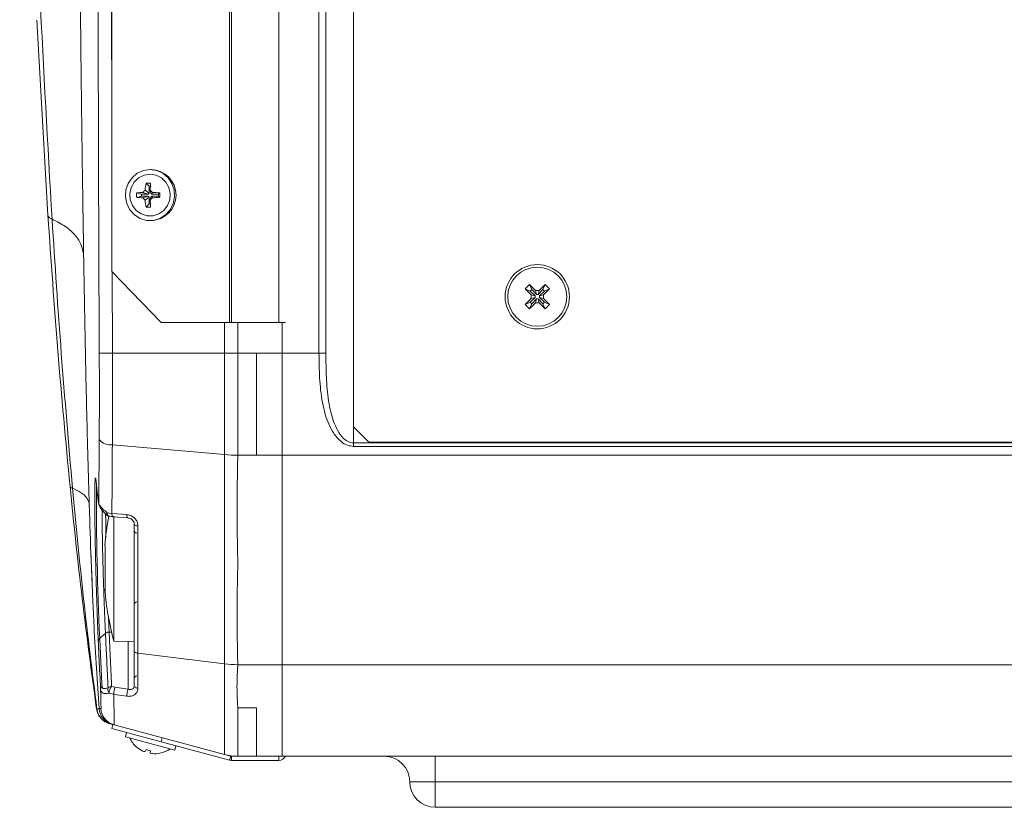
# Model space of a CAD drawing. Units: millimetres. Extents: x -714 to 3094, y -114 to 2522.
# Drawn here: x 1683 to 1876, y 847 to 1002 of the extents above; entities that cross this region are included whole.
import ezdxf

# ---------------------------------------------------------------- set-up
doc = ezdxf.new("R2010")
doc.units = ezdxf.units.MM

msp = doc.modelspace()

# ---------------------------------------------------------------- linework, layer by layer
at = {"color": 7, "linetype": 'Continuous', "lineweight": 0}
for p, q in [((1748.67, 1692.97), (1748.67, 921.97)), ((1724.38, 942.39), (1724.38, 1672.39)), ((1724.76, 942.39), (1724.76, 1672.39)), ((1734.03, 942.39), (1734.03, 1672.39)), ((1741.89, 936.39), (1741.89, 1057.39)), ((1743.25, 1057.39), (1743.25, 936.39)), ((1701.28, 952.39), (1701.28, 1033.04)), ((1686.62, 1001.69), (1688.78, 963.42)), ((1709.01, 972.39), (1708.78, 972.39)), ((1708, 969.74), (1708.58, 969.14)), ((1708.58, 969.14), (1708.58, 967.79)), ((1708.84, 969.14), (1708.58, 969.14)), ((1706.16, 967.83), (1707.09, 967.59)), ((1706.16, 966.94), (1707.09, 967.19)), ((1708.39, 967.59), (1707.09, 967.59)), ((1707.09, 967.59), (1707.09, 967.19)), ((1707.09, 967.19), (1708.39, 967.19)), ((1707.38, 967.91), (1708.39, 967.59)), ((1707.38, 966.86), (1708.39, 967.19)), ((1707.81, 968.35), (1708.58, 967.79)), ((1707.81, 966.42), (1708.58, 966.99)), ((1708.58, 967.79), (1708.39, 967.59)), ((1708.39, 967.19), (1708.58, 966.99)), ((1708.58, 966.99), (1708.58, 965.64)), ((1708.82, 968.35), (1708.97, 967.79)), ((1708.82, 966.42), (1708.97, 966.99)), ((1709.16, 967.59), (1708.97, 967.79)), ((1708.97, 966.99), (1709.16, 967.19)), ((1709.25, 967.91), (1709.16, 967.59)), ((1710.47, 967.59), (1709.16, 967.59)), ((1709.25, 966.86), (1709.16, 967.19)), ((1709.16, 967.19), (1710.47, 967.19)), ((1710.71, 967.83), (1710.47, 967.59)), ((1710.47, 967.19), (1710.47, 967.59)), ((1710.71, 966.94), (1710.47, 967.19)), ((1708, 965.03), (1708.58, 965.64)), ((1708.58, 965.64), (1708.84, 965.64)), ((1708.78, 962.39), (1709.01, 962.39)), ((1710.94, 942.39), (1701.28, 952.39)), ((1783.16, 949.85), (1782.31, 949)), ((1784.32, 948.68), (1783.16, 949.85)), ((1783.16, 949.85), (1783.58, 948.85)), ((1786.2, 949.84), (1785.03, 948.68)), ((1786.2, 949.84), (1785.77, 948.85)), ((1787.04, 948.99), (1786.2, 949.84)), ((1782.31, 949), (1783.47, 947.83)), ((1782.31, 949), (1783.3, 948.57)), ((1784.25, 947.33), (1783.29, 946.38)), ((1783.58, 948.85), (1783.3, 948.57)), ((1783.3, 948.57), (1784.25, 947.62)), ((1783.47, 947.83), (1783.47, 947.12)), ((1783.47, 947.83), (1784.25, 947.62)), ((1783.47, 947.12), (1784.25, 947.33)), ((1784.53, 947.9), (1783.58, 948.85)), ((1784.25, 947.62), (1784.25, 947.33)), ((1785.03, 948.68), (1784.32, 948.68)), ((1784.32, 948.68), (1784.53, 947.9)), ((1784.82, 947.9), (1784.53, 947.9)), ((1785.77, 948.85), (1784.82, 947.9)), ((1785.03, 948.68), (1784.82, 947.9)), ((1785.1, 947.61), (1786.05, 948.57)), ((1785.88, 947.83), (1785.1, 947.61)), ((1785.1, 947.33), (1785.1, 947.61)), ((1786.05, 946.38), (1785.1, 947.33)), ((1785.87, 947.12), (1785.1, 947.33)), ((1786.05, 948.57), (1785.77, 948.85)), ((1785.87, 947.12), (1785.88, 947.83)), ((1785.88, 947.83), (1787.04, 948.99)), ((1787.04, 948.99), (1786.05, 948.57)), ((1783.47, 947.12), (1782.3, 945.96)), ((1782.3, 945.96), (1783.29, 946.38)), ((1782.3, 945.96), (1783.15, 945.11)), ((1783.15, 945.11), (1784.32, 946.27)), ((1783.15, 945.11), (1783.57, 946.1)), ((1783.29, 946.38), (1783.57, 946.1)), ((1783.57, 946.1), (1784.53, 947.05)), ((1784.32, 946.27), (1784.53, 947.05)), ((1784.32, 946.27), (1785.02, 946.27)), ((1784.53, 947.05), (1784.81, 947.05)), ((1785.02, 946.27), (1784.81, 947.05)), ((1784.81, 947.05), (1785.77, 946.09)), ((1785.02, 946.27), (1786.19, 945.1)), ((1785.77, 946.09), (1786.05, 946.38)), ((1786.19, 945.1), (1785.77, 946.09)), ((1787.04, 945.95), (1785.87, 947.12)), ((1787.04, 945.95), (1786.05, 946.38)), ((1786.19, 945.1), (1787.04, 945.95)), ((1724.38, 942.39), (1710.94, 942.39)), ((1724.76, 942.39), (1724.38, 942.39)), ((1734.03, 942.39), (1724.76, 942.39)), ((1735.32, 942.39), (1734.03, 942.39)), ((1734.67, 942.39), (1734.67, 936.39)), ((1734.67, 942.39), (1734.67, 936.39)), ((1701.42, 936.39), (1723.4, 936.39)), ((1723.4, 936.39), (1725.99, 936.39)), ((1725.99, 936.39), (1729.67, 936.39)), ((1734.67, 936.39), (1729.67, 936.39)), ((1734.67, 936.39), (1741.89, 936.39)), ((1741.89, 936.39), (1741.89, 936.39)), ((1748.67, 921.97), (1751.67, 918.97)), ((1698.72, 906.97), (1698.81, 919.49)), ((1701.4, 918.42), (1723.4, 916.52)), ((1748.67, 918.13), (1748.67, 918.8)), ((1748.67, 918.8), (2080.67, 918.8)), ((1751.67, 918.97), (2077.67, 918.97)), ((2080.67, 918.13), (1748.67, 918.13)), ((1725.99, 916.41), (1729.67, 916.41)), ((1734.67, 916.41), (1729.67, 916.41)), ((1734.67, 916.4), (2094.67, 916.4)), ((1700.4, 905.08), (1701.31, 904.96)), ((1701.57, 904.35), (1700.92, 904.43)), ((1701.5, 904.32), (1704.4, 904.12)), ((1701.67, 879.96), (1701.67, 904.47)), ((1699.96, 898.05), (1699.96, 898.72)), ((1699.96, 893.39), (1699.96, 898.05)), ((1699.96, 889.73), (1699.96, 893.39)), ((1699.96, 890.05), (1699.96, 889.73)), ((1700.76, 881.74), (1700.76, 881.73)), ((1700.05, 881.48), (1698.93, 880.53)), ((1701.67, 879.96), (1705.67, 879.89)), ((1705.67, 871.22), (1705.67, 878.03)), ((1706.41, 877.58), (1723.4, 875.5)), ((1734.67, 875.34), (1725.99, 875.34)), ((1734.67, 875.34), (2094.67, 875.34)), ((1697.65, 871.71), (1698.3, 866.66)), ((1701.26, 871.09), (1701.91, 870.93)), ((1701.91, 870.93), (1704.47, 870.54)), ((1701.66, 869.56), (1700.75, 869.78)), ((1729.67, 866.9), (1725.99, 866.9)), ((1700.77, 863.86), (1700.82, 863.83)), ((1701.49, 863.6), (1701.28, 862.83)), ((1701.28, 862.83), (1710.94, 860.24)), ((1701.33, 863.65), (1701.39, 863.63)), ((1701.68, 863.55), (1701.49, 863.6)), ((1701.76, 863.53), (1723.4, 857.73)), ((1704.18, 862.05), (1703.95, 861.18)), ((1713.61, 858.59), (1703.95, 861.18)), ((1710.94, 860.24), (1711.15, 861.01)), ((1706.14, 859.19), (1706.16, 859.21)), ((1707.81, 858.3), (1708, 858.71)), ((1724.38, 856.64), (1710.94, 860.24)), ((1713.61, 858.59), (1713.84, 859.46)), ((1708.86, 858.48), (1708.82, 858.03)), ((1710.71, 857.99), (1710.71, 857.97)), ((1724.59, 857.41), (1723.4, 857.73)), ((1724.38, 856.64), (1724.59, 857.41)), ((1724.76, 857.39), (1724.76, 856.59)), ((1725.81, 857.39), (1724.76, 857.39)), ((1725.99, 857.39), (1729.67, 857.39)), ((1729.67, 857.39), (1734.67, 857.39)), ((1734.03, 856.59), (1734.03, 857.39)), ((1734.67, 857.39), (2094.67, 857.39)), ((1764.67, 857.39), (1764.67, 852.39)), ((1734.03, 856.59), (1724.76, 856.59)), ((1764.67, 852.39), (1759.67, 852.39)), ((2064.67, 852.39), (1764.67, 852.39)), ((1764.67, 852.39), (1764.67, 847.39)), ((2064.67, 847.39), (1764.67, 847.39))]:
    msp.add_line(p, q, dxfattribs=at)
at = {"color": 8, "linetype": 'Continuous', "lineweight": 0}
for p, q in [((1701.12, 1037.09), (1701.28, 981.73)), ((1701.37, 952.29), (1701.42, 936.39)), ((1723.4, 936.39), (1723.4, 942.39)), ((1725.99, 936.39), (1725.99, 942.39)), ((1748.67, 921.97), (1748.67, 918.8)), ((1700.76, 881.73), (1701.24, 881.73)), ((1704.47, 870.54), (1704.47, 879.91))]:
    msp.add_line(p, q, dxfattribs=at)
at = {"color": 7, "linetype": 'Continuous', "lineweight": 0, "flags": 128}
for points in [[(1708.78, 972.39), (1707.48, 972.2), (1706.27, 971.66), (1705.25, 970.8), (1704.49, 969.69), (1704.05, 968.4), (1703.96, 967.05), (1704.23, 965.71), (1704.83, 964.5), (1705.73, 963.51), (1706.85, 962.8), (1708.12, 962.43), (1709.44, 962.43), (1710.7, 962.8), (1711.83, 963.51), (1712.72, 964.5), (1713.33, 965.71), (1713.6, 967.05), (1713.51, 968.4), (1713.07, 969.69), (1712.31, 970.8), (1711.29, 971.66), (1710.08, 972.2), (1708.78, 972.39)], [(1708.78, 971.49), (1707.61, 971.3), (1706.55, 970.77), (1705.68, 969.94), (1705.09, 968.88), (1704.83, 967.69), (1704.92, 966.47), (1705.35, 965.34), (1706.08, 964.38), (1707.06, 963.69), (1708.19, 963.33), (1709.37, 963.33), (1710.5, 963.69), (1711.47, 964.38), (1712.21, 965.34), (1712.64, 966.47), (1712.73, 967.69), (1712.46, 968.88), (1711.87, 969.94), (1711.01, 970.77), (1709.95, 971.3), (1708.78, 971.49)], [(1698.73, 906.84), (1698.73, 906.88), (1698.72, 906.97)], [(1701.31, 904.96), (1703.24, 904.83), (1704.21, 904.76)], [(1700.92, 904.43), (1700.83, 904.4), (1700.76, 904.4)], [(1705.67, 902.9), (1705.69, 902.84), (1705.73, 902.78), (1705.79, 902.72), (1705.88, 902.67), (1705.99, 902.63), (1706.12, 902.59), (1706.26, 902.56), (1706.41, 902.54)], [(1705.67, 871.22), (1705.69, 871.13), (1705.73, 871.05), (1705.79, 870.97), (1705.88, 870.89), (1705.99, 870.83), (1706.12, 870.78), (1706.26, 870.74), (1706.41, 870.71)], [(1704.21, 869.16), (1702.28, 869.46), (1701.66, 869.56)]]:
    msp.add_lwpolyline(points, dxfattribs=at)
at = {"color": 8, "linetype": 'Continuous', "lineweight": 0, "flags": 128}
for points in [[(1701.5, 904.32), (1701.48, 904.33), (1701.44, 904.36), (1701.4, 904.43), (1701.37, 904.53), (1701.34, 904.65), (1701.32, 904.8), (1701.31, 904.96)], [(1704.41, 904.12), (1704.38, 904.12), (1704.34, 904.16), (1704.3, 904.23), (1704.27, 904.32), (1704.24, 904.45), (1704.22, 904.59), (1704.21, 904.76)], [(1698.81, 866.74), (1698.81, 866.72), (1698.82, 866.71)]]:
    msp.add_lwpolyline(points, dxfattribs=at)
at = {"color": 7, "linetype": 'Continuous', "lineweight": 0}
for radius in [6.3, 5.8]:
    msp.add_circle((1784.67, 947.47), radius, dxfattribs=at)
for centre, radius, start, end in [((1708.87, 967.39), 5, 271.5622, 88.4378), ((1718.78, 967.52), 11, 168.3203, 175.6267), ((1708.43, 957.66), 12.09, 87.9728, 92.0272), ((1764.6, 967.54), 55.78, 177.7397, 179.1666), ((1714.59, 967.39), 8.44, 176.9945, 183.0055), ((1707.98, 949.71), 18.21, 91.8973, 95.7594), ((1707.98, 985.06), 18.21, 264.2406, 268.1027), ((1714.94, 961.04), 10.21, 134.2631, 137.7228), ((1714.94, 973.73), 10.21, 222.2772, 225.7369), ((1684.73, 944.66), 33.79, 43.4843, 44.5298), ((1684.73, 990.12), 33.79, 315.4702, 316.5157), ((1708.26, 937.21), 30.71, 85.4206, 88.1451), ((1708.26, 997.56), 30.71, 271.8549, 274.5794), ((1678.04, 967.39), 32.67, 359.2235, 0.7765), ((1718.78, 967.26), 11, 184.3733, 191.6797), ((1708.43, 977.11), 12.09, 267.9728, 272.0272), ((1764.6, 967.23), 55.78, 180.8334, 182.2603), ((1703.53, 414.83), 521.57, 90.2317, 90.5159), ((1701.11, 921.38), 2.97, 219.5011, 275.7389), ((1725.97, 946.56), 30.15, 265.1059, 270.0299), ((1760.8, 893.27), 61.14, 169.4911, 174.8789), ((1700.92, 905.39), 1, 222.8624, 260.8764), ((1706.17, 901.64), 0.5, 180, 270), ((1760.8, 895.51), 61.14, 185.1219, 194.7332), ((1706.17, 887.14), 0.5, 90, 180), ((1700.77, 880.59), 1.13, 90.2019, 129.2434), ((1725.98, 896.66), 21.32, 263.0645, 270.0373), ((1706.17, 872.64), 0.5, 90, 180), ((1699.85, 870.51), 0.758, 128.664, 180.2093), ((1701.75, 870.51), 1.24, 164.7919, 216.2271), ((1701.27, 869.96), 1.13, 90.2284, 129.3542), ((1702.75, 869.75), 2.01, 137.8433, 179.1104), ((1705.47, 869.55), 3.81, 158.7687, 179.9069), ((1708.03, 869.15), 3.81, 158.7687, 179.9058), ((1702.31, 867), 3.5, 184.3381, 254.0436), ((1702.66, 866.91), 3.5, 182.5747, 254.9997), ((1709.68, 863.24), 5.37, 205.2726, 228.8955), ((1709.69, 863.31), 5.42, 229.2747, 244.7602), ((1709.95, 864.28), 5.9, 250.6949, 259.3051), ((1709.68, 863.24), 5.37, 281.1045, 304.7274), ((1708.32, 861.07), 2.82, 250.4949, 259.5051), ((1709.77, 860.69), 2.82, 250.4949, 259.5051), ((1709.7, 863.31), 5.42, 265.2398, 280.7253), ((1725.99, 867.39), 10, 255, 270), ((1724.76, 858.03), 0.64, 255, 270), ((1734.03, 858.03), 1.44, 270, 333.5949), ((1754.67, 852.39), 5, 0, 90), ((1724.76, 858.03), 1.44, 255, 270), ((1764.67, 852.39), 5, 180, 270)]:
    msp.add_arc(centre, radius, start, end, dxfattribs=at)
at = {"color": 8, "linetype": 'Continuous', "lineweight": 0}
for centre, radius, start, end in [((2244.06, 907.01), 545.77, 179.6387, 182.7815), ((1700.82, 904.59), 0.64, 130.3508, 169.1395), ((1701.06, 905), 0.663, 172.9025, 243.3557)]:
    msp.add_arc(centre, radius, start, end, dxfattribs=at)
at = {"color": 7, "linetype": 'Continuous', "lineweight": 0}
for points, knots in [([(1683.24, 1138.08), (1683.52, 1123.52), (1684.08, 1094.41), (1685.39, 1050.59), (1687.07, 1006.68), (1688.75, 977.35), (1689.58, 962.68)], [0, 0, 0, 0, 0.250045, 0.499956, 0.750059, 1, 1, 1, 1]), ([(1694.78, 1047.13), (1694.79, 1045.79), (1694.85, 1037.39), (1694.97, 1022.91), (1695.14, 1003.98), (1695.33, 986.65), (1695.54, 970.3), (1695.78, 954.96), (1696.03, 940.65), (1696.31, 927.39), (1696.62, 914.82), (1696.99, 903.01), (1697.26, 895.02), (1697.44, 891.11), (1697.45, 890.85)], [0, 0, 0, 0, 0.025728, 0.161072, 0.278064, 0.389012, 0.49368, 0.59188, 0.683473, 0.768371, 0.846542, 0.924793, 0.995058, 1, 1, 1, 1]), ([(1698.83, 936.38), (1698.82, 938.71), (1698.77, 950.38), (1698.65, 982.21), (1698.59, 1011.71), (1698.54, 1031.88)], [0, 0, 0, 0, 0.073295, 0.366475, 1, 1, 1, 1]), ([(1688.78, 963.54), (1688.79, 963.37), (1688.81, 963.05), (1689.34, 962.8), (1689.58, 962.68)], [0, 0, 0, 0, 0.535242, 1, 1, 1, 1]), ([(1688.78, 963.42), (1689.39, 954.57), (1690.61, 936.91), (1692.27, 919.15), (1693.1, 910.28)], [0, 0, 0, 0, 0.500551, 1, 1, 1, 1]), ([(1689.58, 962.68), (1690.15, 953.89), (1691.3, 936.31), (1692.83, 918.73), (1693.59, 909.93)], [0, 0, 0, 0, 0.4999958, 1, 1, 1, 1]), ([(1698.81, 919.49), (1698.83, 921.52), (1698.86, 925.28), (1698.86, 930.98), (1698.84, 934.57), (1698.83, 936.38)], [0, 0, 0, 0, 0.369375, 0.683598, 1, 1, 1, 1]), ([(1701.42, 936.39), (1701.42, 936.39), (1701.43, 934.53), (1701.45, 930.77), (1701.45, 924.72), (1701.42, 920.6), (1701.4, 918.42), (1701.4, 918.42)], [0, 0, 0, 0, 0.000003, 0.306569, 0.620022, 0.999997, 1, 1, 1, 1]), ([(1723.4, 916.52), (1723.4, 917.71), (1723.4, 920.09), (1723.4, 923.8), (1723.4, 927.73), (1723.4, 931.95), (1723.4, 934.89), (1723.4, 936.39)], [0, 0, 0, 0, 0.186607, 0.371343, 0.561005, 0.776666, 1, 1, 1, 1]), ([(1725.99, 916.41), (1725.99, 918.2), (1725.99, 921.84), (1725.99, 927.07), (1725.99, 931.93), (1725.99, 934.89), (1725.99, 936.39)], [0, 0, 0, 0, 0.277278, 0.561842, 0.77734, 1, 1, 1, 1]), ([(1729.67, 931.34), (1729.67, 932.14), (1729.67, 933.83), (1729.67, 935.51), (1729.67, 936.39)], [0, 0, 0, 0, 0.476458, 1, 1, 1, 1]), ([(1734.67, 936.39), (1734.67, 934.98), (1734.67, 932.09), (1734.67, 927.71), (1734.67, 923.46), (1734.67, 919.67), (1734.67, 917.42), (1734.67, 916.41)], [0, 0, 0, 0, 0.209906, 0.427908, 0.649735, 0.8431, 1, 1, 1, 1]), ([(1734.67, 936.39), (1734.67, 934.84), (1734.67, 931.92), (1734.67, 927.75), (1734.67, 923.9), (1734.67, 920.14), (1734.67, 917.68), (1734.67, 916.4)], [0, 0, 0, 0, 0.228675, 0.432877, 0.619371, 0.803964, 1, 1, 1, 1]), ([(1748.67, 918.13), (1748.27, 918.18), (1747.38, 918.28), (1745.95, 919.18), (1744.71, 920.65), (1743.74, 922.51), (1742.78, 925.28), (1742.11, 929.13), (1741.93, 933.15), (1741.89, 935.58), (1741.89, 936.39), (1741.89, 936.39)], [0, 0, 0, 0, 0.056417, 0.126354, 0.234909, 0.331574, 0.428466, 0.656174, 0.884916, 0.999997, 1, 1, 1, 1]), ([(1743.25, 936.39), (1743.21, 936.39), (1743.01, 936.39), (1742.56, 936.39), (1742.13, 936.39), (1741.89, 936.39)], [0, 0, 0, 0, 0.092858, 0.500382, 1, 1, 1, 1]), ([(1743.25, 936.39), (1743.25, 935.59), (1743.27, 933.25), (1743.41, 929.36), (1744.03, 925.06), (1745.14, 921.76), (1746.46, 919.82), (1747.57, 919.01), (1748.29, 918.81), (1748.61, 918.8), (1748.67, 918.8)], [0, 0, 0, 0, 0.121722, 0.357626, 0.592706, 0.784248, 0.887791, 0.951015, 0.990652, 1, 1, 1, 1]), ([(1729.67, 916.41), (1729.67, 917.62), (1729.67, 920.03), (1729.67, 923.78), (1729.67, 927.55), (1729.67, 930.09), (1729.67, 931.34)], [0, 0, 0, 0, 0.250486, 0.498584, 0.752849, 1, 1, 1, 1]), ([(1701.4, 918.42), (1701.4, 918.42), (1701.36, 913.9), (1701.34, 909.43), (1701.31, 904.96)], [0, 0, 0, 0, 0.000004, 1, 1, 1, 1]), ([(1723.4, 875.5), (1723.4, 879.19), (1723.4, 886.57), (1723.4, 897.13), (1723.4, 907.11), (1723.4, 913.36), (1723.4, 916.52)], [0, 0, 0, 0, 0.277726, 0.554364, 0.774504, 1, 1, 1, 1]), ([(1725.99, 895.35), (1725.98, 895.6), (1725.98, 895.84), (1725.85, 900.9), (1725.81, 907.4), (1725.93, 914.24), (1725.98, 916.15), (1725.99, 916.41)], [0, 0, 0, 0, 0.035516, 0.035533, 0.730826, 0.963695, 1, 1, 1, 1]), ([(1734.67, 875.34), (1734.67, 879.79), (1734.67, 888.67), (1734.67, 902.39), (1734.67, 911.73), (1734.67, 916.41)], [0, 0, 0, 0, 0.333143, 0.666215, 1, 1, 1, 1]), ([(1734.67, 916.4), (1734.67, 911.94), (1734.67, 903.02), (1734.67, 889.3), (1734.67, 880.2), (1734.67, 875.34)], [0, 0, 0, 0, 0.318391, 0.636101, 1, 1, 1, 1]), ([(1698.64, 879.94), (1698.62, 880.6), (1698.56, 881.87), (1698.47, 884.26), (1698.37, 886.84), (1698.28, 889.65), (1698.2, 892.58), (1698.12, 895.57), (1698.06, 898.52), (1698.01, 901.35), (1697.97, 903.98), (1697.95, 906.34), (1697.95, 908.36), (1697.96, 909.98), (1697.99, 911.1), (1698.03, 911.74), (1698.06, 911.86), (1698.07, 911.91)], [0, 0, 0, 0, 0.073452, 0.141995, 0.21054, 0.279072, 0.347605, 0.416105, 0.484604, 0.553081, 0.621558, 0.690039, 0.75852, 0.827021, 0.895523, 0.955072, 1, 1, 1, 1]), ([(1698.16, 911.67), (1698.16, 911.66), (1698.16, 911.63), (1698.19, 911.48), (1698.21, 911.3), (1698.21, 911.26)], [0, 0, 0, 0, 0.305473, 0.826889, 1, 1, 1, 1]), ([(1698.2, 911.36), (1698.24, 910.94), (1698.3, 910.42), (1698.36, 909.9), (1698.37, 909.81)], [0, 0, 0, 0, 0.818921, 1, 1, 1, 1]), ([(1693.1, 910.36), (1693.1, 910.27), (1693.11, 910.11), (1693.44, 909.99), (1693.59, 909.93)], [0, 0, 0, 0, 0.536647, 1, 1, 1, 1]), ([(1693.1, 910.26), (1693.86, 902.94), (1695.36, 888.39), (1697.33, 873.87), (1698.3, 866.65)], [0, 0, 0, 0, 0.503039, 1, 1, 1, 1]), ([(1693.59, 909.93), (1694.28, 902.71), (1695.66, 888.25), (1697.47, 873.83), (1698.38, 866.62)], [0, 0, 0, 0, 0.50012, 1, 1, 1, 1]), ([(1698.38, 909.71), (1698.47, 908.85), (1698.57, 907.89), (1698.72, 906.93), (1698.74, 906.84)], [0, 0, 0, 0, 0.9082257, 1, 1, 1, 1]), ([(1698.72, 906.97), (1698.73, 906.93), (1698.77, 906.78), (1699.01, 906.42), (1699.57, 905.8), (1700.1, 905.34), (1700.4, 905.08)], [0, 0, 0, 0, 0.108869, 0.387892, 0.65621, 1, 1, 1, 1]), ([(1698.74, 906.85), (1698.74, 906.84), (1698.74, 906.73), (1698.81, 906.54), (1698.97, 906.2), (1699.3, 905.74), (1699.75, 905.19), (1700.08, 904.83), (1700.19, 904.71)], [0, 0, 0, 0, 0.007069, 0.114693, 0.258462, 0.52924, 0.838666, 1, 1, 1, 1]), ([(1704.21, 904.76), (1704.42, 904.73), (1704.85, 904.66), (1705.48, 904.34), (1706, 903.84), (1706.35, 903.21), (1706.39, 902.76), (1706.41, 902.54)], [0, 0, 0, 0, 0.179461, 0.386972, 0.590635, 0.795282, 1, 1, 1, 1]), ([(1704.4, 904.1), (1704.49, 904.09), (1704.71, 904.08), (1705.06, 903.92), (1705.38, 903.66), (1705.59, 903.34), (1705.68, 903.07), (1705.66, 902.94), (1705.66, 902.9)], [0, 0, 0, 0, 0.144414, 0.351458, 0.54128, 0.737397, 0.93063, 1, 1, 1, 1]), ([(1705.67, 878.03), (1705.67, 882.1), (1705.67, 890.26), (1705.67, 898.68), (1705.67, 902.9)], [0, 0, 0, 0, 0.499314, 1, 1, 1, 1]), ([(1706.41, 902.54), (1706.41, 898.31), (1706.41, 889.86), (1706.41, 881.67), (1706.41, 877.58)], [0, 0, 0, 0, 0.500515, 1, 1, 1, 1]), ([(1697.18, 897.52), (1697.18, 897.53), (1697.18, 897.56), (1697.2, 897.05), (1697.24, 896.05), (1697.3, 894.54), (1697.35, 893.07), (1697.4, 891.99), (1697.41, 891.69)], [0, 0, 0, 0, 0.11185, 0.310919, 0.51578, 0.715191, 0.920411, 1, 1, 1, 1]), ([(1725.99, 875.34), (1725.98, 875.58), (1725.93, 877.38), (1725.84, 882.32), (1725.84, 888.51), (1725.94, 893.41), (1725.98, 895.1), (1725.99, 895.35)], [0, 0, 0, 0, 0.036569, 0.274212, 0.749575, 0.963756, 1, 1, 1, 1]), ([(1697.42, 891.56), (1697.43, 891.22), (1697.47, 890.18), (1697.56, 888.18), (1697.68, 885.62), (1697.76, 883.8), (1697.81, 882.88)], [0, 0, 0, 0, 0.1422653, 0.4304382, 0.7117266, 1, 1, 1, 1]), ([(1697.46, 890.57), (1697.46, 890.59), (1697.45, 890.84), (1697.44, 891.05), (1697.43, 891.24)], [0, 0, 0, 0, 0.067401, 1, 1, 1, 1]), ([(1697.81, 882.88), (1697.95, 880.13), (1698.23, 874.75), (1698.62, 869.37), (1698.81, 866.74)], [0, 0, 0, 0, 0.510669, 1, 1, 1, 1]), ([(1700.76, 881.74), (1700.7, 881.73), (1700.56, 881.72), (1700.37, 881.67), (1700.2, 881.59), (1700.1, 881.52), (1700.05, 881.48)], [0, 0, 0, 0, 0.249999, 0.499999, 0.749999, 1, 1, 1, 1]), ([(1698.93, 880.53), (1698.89, 880.49), (1698.8, 880.4), (1698.71, 880.26), (1698.65, 880.1), (1698.65, 879.99), (1698.64, 879.94)], [0, 0, 0, 0, 0.25, 0.5, 0.75, 1, 1, 1, 1]), ([(1699.09, 870.51), (1699.07, 870.8), (1698.97, 872.99), (1698.82, 876.14), (1698.69, 878.99), (1698.64, 879.94)], [0, 0, 0, 0, 0.092683, 0.697533, 1, 1, 1, 1]), ([(1698.93, 880.53), (1698.97, 879.58), (1699.11, 876.73), (1699.25, 873.59), (1699.36, 871.4), (1699.37, 871.1)], [0, 0, 0, 0, 0.302446, 0.907314, 1, 1, 1, 1]), ([(1700.05, 881.47), (1700.05, 881.47), (1700.05, 881.48), (1700.05, 881.48), (1700.05, 881.48)], [0, 0, 0, 0, 0.994611, 1, 1, 1, 1]), ([(1700.55, 870.83), (1700.49, 872.1), (1700.36, 874.91), (1700.19, 878.46), (1700.08, 880.73), (1700.05, 881.47)], [0, 0, 0, 0, 0.357984, 0.791859, 1, 1, 1, 1]), ([(1700.76, 881.73), (1700.83, 880.38), (1700.98, 877.13), (1701.15, 873.58), (1701.25, 871.39), (1701.26, 871.09)], [0, 0, 0, 0, 0.38079, 0.916511, 1, 1, 1, 1]), ([(1705.67, 878.03), (1705.68, 877.97), (1705.7, 877.87), (1705.87, 877.74), (1706.11, 877.63), (1706.31, 877.59), (1706.41, 877.58)], [0, 0, 0, 0, 0.25, 0.5, 0.75, 1, 1, 1, 1]), ([(1706.41, 877.58), (1706.41, 876.99), (1706.41, 874.66), (1706.41, 872.4), (1706.41, 870.71)], [0, 0, 0, 0, 0.254353, 1, 1, 1, 1]), ([(1723.4, 857.73), (1723.4, 857.76), (1723.4, 857.83), (1723.4, 858.58), (1723.4, 860.09), (1723.4, 862.57), (1723.4, 866.04), (1723.4, 870.46), (1723.4, 873.74), (1723.4, 875.5)], [0, 0, 0, 0, 0.141728, 0.272838, 0.393807, 0.514127, 0.652668, 0.813605, 1, 1, 1, 1]), ([(1725.99, 866.9), (1725.99, 866.9), (1725.99, 866.9), (1725.99, 866.9), (1725.99, 866.9), (1725.99, 866.9), (1725.99, 866.9), (1725.99, 866.9), (1725.99, 866.9), (1725.99, 866.91), (1725.99, 866.91), (1725.99, 866.92), (1725.99, 866.95), (1725.98, 866.99), (1725.97, 867.11), (1725.94, 867.51), (1725.87, 868.63), (1725.78, 871.21), (1725.86, 873.62), (1725.98, 875.26), (1725.99, 875.34)], [0, 0, 0, 0, 0.000002, 0.000004, 0.000008, 0.000014, 0.000025, 0.000058, 0.000107, 0.000256, 0.000704, 0.002054, 0.004088, 0.010221, 0.019463, 0.047323, 0.158773, 0.429294, 0.970604, 1, 1, 1, 1]), ([(1734.67, 857.39), (1734.67, 857.42), (1734.67, 857.48), (1734.67, 858.11), (1734.67, 859.11), (1734.67, 860.24), (1734.67, 861.22), (1734.67, 862.37), (1734.67, 863.69), (1734.67, 865.23), (1734.67, 867.49), (1734.67, 870.87), (1734.67, 873.73), (1734.67, 875.34)], [0, 0, 0, 0, 0.134553, 0.249369, 0.360422, 0.413899, 0.466781, 0.518694, 0.574873, 0.635727, 0.701578, 0.830747, 1, 1, 1, 1]), ([(1734.67, 875.34), (1734.67, 874.27), (1734.67, 872.27), (1734.67, 869.46), (1734.67, 866.62), (1734.67, 863.8), (1734.67, 861.21), (1734.67, 859.33), (1734.67, 858.15), (1734.67, 857.53), (1734.67, 857.44), (1734.67, 857.39)], [0, 0, 0, 0, 0.112417, 0.209766, 0.299133, 0.422129, 0.532158, 0.636444, 0.74412, 0.863507, 1, 1, 1, 1]), ([(1699.17, 866.75), (1699.17, 866.79), (1699.18, 866.86), (1699.17, 867.52), (1699.15, 868.51), (1699.12, 869.46), (1699.1, 870.17), (1699.09, 870.51)], [0, 0, 0, 0, 0.391385, 0.635759, 0.760691, 0.886073, 1, 1, 1, 1]), ([(1700.75, 869.78), (1700.59, 869.74), (1700.16, 869.65), (1699.61, 869.71), (1699.19, 870), (1699.12, 870.34), (1699.09, 870.51)], [0, 0, 0, 0, 0.172614, 0.500114, 0.746023, 1, 1, 1, 1]), ([(1699.37, 871.1), (1699.4, 870.99), (1699.45, 870.76), (1699.75, 870.62), (1700.14, 870.66), (1700.44, 870.79), (1700.55, 870.83)], [0, 0, 0, 0, 0.243309, 0.4854165, 0.8194768, 1, 1, 1, 1]), ([(1706.41, 870.71), (1706.41, 870.58), (1706.38, 870.25), (1706.14, 869.76), (1705.65, 869.34), (1704.98, 869.11), (1704.47, 869.14), (1704.21, 869.16)], [0, 0, 0, 0, 0.122344, 0.334071, 0.554654, 0.778127, 1, 1, 1, 1]), ([(1704.47, 870.54), (1704.61, 870.51), (1704.88, 870.45), (1705.25, 870.53), (1705.52, 870.71), (1705.66, 870.97), (1705.67, 871.15), (1705.67, 871.22)], [0, 0, 0, 0, 0.232603, 0.461557, 0.679378, 0.882775, 1, 1, 1, 1]), ([(1701.66, 869.56), (1701.67, 868.79), (1701.71, 867.48), (1701.74, 865.87), (1701.76, 864.53), (1701.77, 863.66), (1701.77, 863.52), (1701.76, 863.53), (1701.76, 863.53)], [0, 0, 0, 0, 0.18118, 0.311783, 0.44758, 0.68229, 0.999996, 1, 1, 1, 1]), ([(1698.3, 866.66), (1698.3, 866.66), (1698.3, 866.65), (1698.34, 866.61), (1698.36, 866.62), (1698.38, 866.62)], [0, 0, 0, 0, 0.448652, 0.72962, 1, 1, 1, 1]), ([(1698.81, 866.74), (1698.81, 866.74), (1698.81, 866.74), (1698.82, 866.74), (1698.85, 866.74), (1699.07, 866.75), (1699.17, 866.75)], [0, 0, 0, 0, 0.029839, 0.149197, 0.62663, 1, 1, 1, 1]), ([(1725.99, 857.39), (1725.99, 857.42), (1725.99, 857.49), (1725.99, 858.26), (1725.99, 859.89), (1725.99, 862.79), (1725.99, 865.48), (1725.99, 866.9)], [0, 0, 0, 0, 0.201874, 0.389704, 0.564066, 0.769654, 1, 1, 1, 1]), ([(1729.67, 861.18), (1729.67, 861.99), (1729.67, 863.69), (1729.67, 865.78), (1729.67, 866.9), (1729.67, 866.9)], [0, 0, 0, 0, 0.474175, 0.999742, 1, 1, 1, 1]), ([(1729.67, 857.39), (1729.67, 857.42), (1729.67, 857.47), (1729.67, 858.07), (1729.67, 859.24), (1729.67, 860.47), (1729.67, 861.18), (1729.67, 861.18)], [0, 0, 0, 0, 0.272925, 0.529666, 0.768173, 0.999989, 1, 1, 1, 1])]:
    msp.add_open_spline(points, degree=3, knots=knots, dxfattribs=at)
at = {"color": 8, "linetype": 'Continuous', "lineweight": 0}
for points, knots in [([(1689.58, 962.68), (1690.51, 962.2), (1692.34, 961.24), (1694.04, 959.71), (1695.1, 958.17), (1695.61, 956.62), (1695.77, 955.53), (1695.78, 954.97), (1695.78, 954.92)], [0, 0, 0, 0, 0.204279, 0.402509, 0.597541, 0.791187, 0.984413, 1, 1, 1, 1]), ([(1698.07, 911.91), (1698.07, 911.93), (1698.09, 912.05), (1698.14, 911.91), (1698.18, 911.55), (1698.2, 911.36)], [0, 0, 0, 0, 0.109347, 0.554673, 1, 1, 1, 1]), ([(1693.59, 909.93), (1694.3, 909.59), (1695.71, 908.9), (1696.58, 907.78), (1696.86, 906.99), (1696.88, 906.57), (1696.89, 906.55)], [0, 0, 0, 0, 0.3288, 0.65372, 0.977428, 1, 1, 1, 1]), ([(1698.37, 909.81), (1698.46, 909.06), (1698.56, 908.11), (1698.7, 907.16), (1698.72, 906.97)], [0, 0, 0, 0, 0.7962835, 1, 1, 1, 1]), ([(1700.05, 881.48), (1700.05, 881.48), (1700.04, 881.76), (1699.99, 882.6), (1699.92, 884.22), (1699.83, 886.4), (1699.75, 888.83), (1699.66, 891.33), (1699.59, 893.88), (1699.52, 896.36), (1699.47, 898.8), (1699.43, 901.15), (1699.4, 903.34), (1699.38, 904.87), (1699.38, 905.54), (1699.38, 905.65)], [0, 0, 0, 0, 0.000002, 0.053011, 0.147915, 0.24557, 0.340472, 0.438125, 0.526615, 0.617322, 0.705829, 0.796555, 0.887899, 0.981694, 1, 1, 1, 1]), ([(1700.08, 904.83), (1700.09, 904.29), (1700.09, 903.12), (1700.12, 901.55), (1700.14, 900.51), (1700.14, 900.27)], [0, 0, 0, 0, 0.393939, 0.856212, 1, 1, 1, 1]), ([(1700.62, 884.88), (1700.62, 884.75), (1700.66, 883.89), (1700.71, 882.84), (1700.75, 882.03), (1700.76, 881.74)], [0, 0, 0, 0, 0.107356, 0.682982, 1, 1, 1, 1]), ([(1698.38, 866.62), (1698.49, 866.64), (1698.71, 866.69), (1698.77, 866.71), (1698.8, 866.72)], [0, 0, 0, 0, 0.499647, 1, 1, 1, 1])]:
    msp.add_open_spline(points, degree=3, knots=knots, dxfattribs=at)
at = {"color": 7, "linetype": 'Continuous', "lineweight": 0}
for points in [[(1698.3, 866.66), (1698.38, 866.33), (1698.53, 865.66), (1699.11, 864.8), (1699.89, 864.12), (1700.54, 863.88), (1700.86, 863.77)], [(1700.93, 863.75), (1700.61, 863.86), (1699.97, 864.09), (1699.19, 864.77), (1698.61, 865.62), (1698.46, 866.29), (1698.38, 866.62)]]:
    msp.add_open_spline(points, degree=3, dxfattribs=at)

doc.saveas('drawing.dxf')
